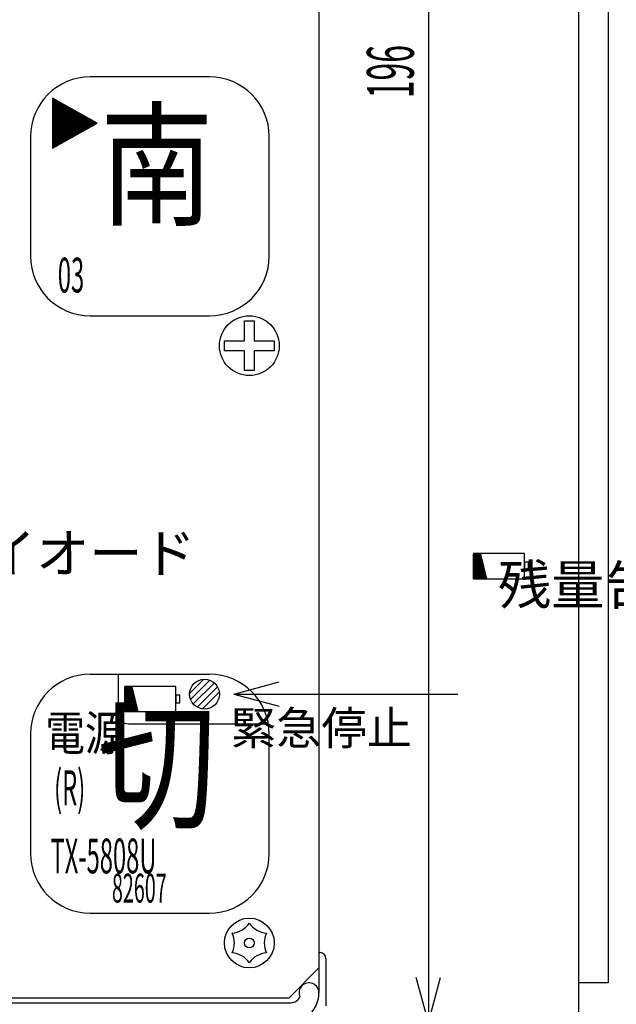
# Model space of a CAD drawing. Extents: x 10 to 353, y 3 to 273.
# Drawn here: x 51 to 102, y 54 to 138 of the extents above; entities that cross this region are included whole.
import ezdxf
from ezdxf.enums import TextEntityAlignment as Align

# ---------------------------------------------------------------- set-up
doc = ezdxf.new("R2010")
doc.units = 0
doc.header["$LTSCALE"] = 0.25
doc.header["$MEASUREMENT"] = 0
doc.layers.add('1', color=7, linetype='Continuous')
doc.styles.get("Standard").update_dxf_attribs({"font": 'txt', "bigfont": 'bigfont'})
doc.styles.add('T_STANDARD', font='txt', dxfattribs={"height": 10, "bigfont": 'bigfont'})
doc.dimstyles.get("Standard").update_dxf_attribs({"dimtxt": 0.18, "dimasz": 0.18, "dimexe": 0.18, "dimexo": 0.0625, "dimgap": 0.09, "dimtad": 0, "dimtih": 1, "dimtoh": 1, "dimdec": 4, "dimzin": 0, "dimdsep": 46, "dimtxsty": 'Standard', "dimcen": 0.09, "dimadec": 0, "dimazin": 0, "dimtfac": 1, "dimtdec": 4, "dimtofl": 0, "dimtmove": 0, "dimatfit": 3, "dimfxl": 1, "dimtolj": 1, "dimtzin": 0, "dimarcsym": 0})

# ---------------------------------------------------------------- blocks, each defined once
blk = doc.blocks.new('*G4')
at = {"layer": '1', "color": 7, "linetype": 'Continuous'}
for p, q in [((60.241083, 81.20813), (60.837628, 81.20813)), ((60.241083, 81.18263), (60.84381, 81.18263)), ((60.241083, 81.15713), (60.849992, 81.15713)), ((60.241083, 81.13163), (60.856174, 81.13163)), ((60.241083, 81.10613), (60.862356, 81.10613)), ((60.241083, 81.08063), (60.868537, 81.08063)), ((60.241083, 81.05513), (60.874719, 81.05513)), ((60.241083, 81.02963), (60.880901, 81.02963)), ((60.241083, 81.00413), (60.887083, 81.00413)), ((60.241083, 80.97863), (60.893265, 80.97863)), ((60.241083, 80.95313), (60.899446, 80.95313)), ((60.241083, 80.92763), (60.905628, 80.92763)), ((60.241083, 80.90213), (60.91181, 80.90213)), ((60.241083, 80.87663), (60.917992, 80.87663)), ((60.241083, 80.85113), (60.924174, 80.85113)), ((60.241083, 80.82563), (60.930356, 80.82563)), ((60.241083, 80.80013), (60.936537, 80.80013)), ((60.241083, 80.77463), (60.942719, 80.77463)), ((60.241083, 80.74913), (60.948901, 80.74913)), ((60.241083, 80.72363), (60.955083, 80.72363)), ((60.241083, 80.69813), (60.961265, 80.69813)), ((60.241083, 80.67263), (60.967446, 80.67263)), ((60.241083, 80.64713), (60.973628, 80.64713)), ((60.241083, 80.62163), (60.97981, 80.62163)), ((60.241083, 80.59613), (60.985992, 80.59613)), ((60.241083, 80.57063), (60.992174, 80.57063)), ((60.241083, 80.54513), (60.998356, 80.54513)), ((60.241083, 80.51963), (61.004537, 80.51963)), ((60.241083, 80.49413), (61.010719, 80.49413)), ((60.241083, 80.46863), (61.016901, 80.46863)), ((60.241083, 80.44313), (61.023083, 80.44313)), ((60.241083, 80.41763), (61.029265, 80.41763)), ((60.241083, 80.39213), (61.035446, 80.39213)), ((60.241083, 80.36663), (61.041628, 80.36663)), ((60.241083, 80.34113), (61.04781, 80.34113)), ((60.241083, 80.31563), (61.053992, 80.31563)), ((60.241083, 80.29013), (61.060174, 80.29013)), ((60.241083, 80.26463), (61.066356, 80.26463)), ((60.241083, 80.23913), (61.072537, 80.23913)), ((60.241083, 80.21363), (61.078719, 80.21363)), ((60.241083, 80.18813), (61.084901, 80.18813)), ((60.241083, 80.16263), (61.091083, 80.16263)), ((60.241083, 80.13713), (61.097265, 80.13713)), ((60.241083, 80.11163), (61.103446, 80.11163)), ((60.241083, 80.08613), (61.109628, 80.08613)), ((60.241083, 80.06063), (61.11581, 80.06063)), ((60.241083, 80.03513), (61.121992, 80.03513)), ((60.241083, 80.00963), (61.128174, 80.00963)), ((60.241083, 79.98413), (61.134356, 79.98413)), ((60.241083, 79.95863), (61.140537, 79.95863)), ((60.241083, 79.93313), (61.146719, 79.93313)), ((60.241083, 79.90763), (61.152901, 79.90763)), ((60.241083, 79.88213), (61.159083, 79.88213)), ((60.241083, 79.85663), (61.165265, 79.85663)), ((60.241083, 79.83113), (61.171446, 79.83113)), ((60.241083, 79.80563), (61.177628, 79.80563)), ((60.241083, 79.78013), (61.18381, 79.78013)), ((60.241083, 79.75463), (61.189992, 79.75463)), ((60.241083, 79.72913), (61.196174, 79.72913)), ((60.241083, 79.70363), (61.202356, 79.70363)), ((60.241083, 79.67813), (61.208537, 79.67813)), ((60.241083, 79.65263), (61.214719, 79.65263)), ((60.241083, 79.62713), (61.220901, 79.62713)), ((60.241083, 79.60163), (61.227083, 79.60163)), ((60.241083, 79.57613), (61.233265, 79.57613)), ((60.241083, 79.55063), (61.239446, 79.55063)), ((60.241083, 79.52513), (61.245628, 79.52513)), ((60.241083, 79.49963), (61.25181, 79.49963)), ((60.241083, 79.47413), (61.257992, 79.47413)), ((60.241083, 79.44863), (61.264174, 79.44863)), ((60.241083, 79.42313), (61.270356, 79.42313)), ((60.241083, 79.39763), (61.276537, 79.39763)), ((60.241083, 79.37213), (61.282719, 79.37213)), ((60.241083, 79.34663), (61.288901, 79.34663)), ((60.241083, 79.32113), (61.295083, 79.32113)), ((60.241083, 79.29563), (61.301265, 79.29563)), ((60.241083, 79.27013), (61.307446, 79.27013)), ((60.241083, 79.24463), (61.313628, 79.24463)), ((60.241083, 79.21913), (61.31981, 79.21913)), ((60.241083, 79.19363), (61.325992, 79.19363)), ((60.241083, 79.16813), (61.332174, 79.16813)), ((60.241083, 79.14263), (61.338356, 79.14263)), ((60.241083, 79.11713), (61.344537, 79.11713))]:
    blk.add_line(p, q, dxfattribs=at)
blk = doc.blocks.new('*G8')
at = {"layer": '1', "color": 7, "linetype": 'Continuous'}
for p, q in [((65.779128, 80.648201), (67.002259, 81.871332)), ((65.865477, 80.13351), (67.516951, 81.784983)), ((66.092265, 79.759257), (67.891204, 81.558195)), ((66.422989, 79.488939), (68.161521, 81.227472)), ((66.870572, 79.335482), (68.314979, 80.779889))]:
    blk.add_line(p, q, dxfattribs=at)
blk = doc.blocks.new('*G7')
at = {"color": 7, "linetype": 'Continuous'}
blk.add_blockref('*G8', (0, 0), dxfattribs=at)
blk = doc.blocks.new('*D17')
at = {"layer": '1', "color": 7, "linetype": 'Continuous'}
for p, q in [((88.18097, 219.15), (78.83097, 219.15)), ((86.18097, 219.15), (85.145694, 215.286297)), ((86.18097, 219.15), (86.18097, 52.55)), ((86.18097, 219.15), (87.216246, 215.286297)), ((86.18097, 52.55), (85.145694, 56.413703)), ((86.18097, 52.55), (87.216246, 56.413703)), ((88.18097, 52.55), (78.83097, 52.55))]:
    blk.add_line(p, q, dxfattribs=at)
at = {"layer": '1', "color": 7, "linetype": 'Continuous', "width": 0.5}
blk.add_text('196', height=4, rotation=90, dxfattribs=at).set_placement((86.18097, 131.48), align=Align.BOTTOM_LEFT)
blk = doc.blocks.new('*G25')
at = {"layer": '1', "color": 7, "linetype": 'Continuous'}
for p, q in [((67.48097, 133.3), (57.28097, 133.3)), ((52.18097, 128.2), (52.18097, 118)), ((72.58097, 118), (72.58097, 128.2)), ((57.28097, 112.9), (67.48097, 112.9))]:
    blk.add_line(p, q, dxfattribs=at)
for centre, start, end in [((57.28097, 128.2), 90, 180), ((67.48097, 128.2), 0, 90), ((57.28097, 118), 180, -90), ((67.48097, 118), -90, 0)]:
    blk.add_arc(centre, 5.1, start, end, dxfattribs=at)
blk = doc.blocks.new('*G24')
at = {"color": 7, "linetype": 'Continuous'}
blk.add_blockref('*G25', (0, 0), dxfattribs=at)
blk = doc.blocks.new('*G30')
at = {"layer": '1', "color": 7, "linetype": 'Continuous'}
for p, q in [((54.07222, 131.481), (54.094817, 131.481)), ((54.07222, 131.4555), (54.14001, 131.4555)), ((54.07222, 131.43), (54.185203, 131.43)), ((54.07222, 131.4045), (54.230396, 131.4045)), ((54.07222, 131.379), (54.275589, 131.379)), ((54.07222, 131.3535), (54.320782, 131.3535)), ((54.07222, 131.328), (54.365975, 131.328)), ((54.07222, 131.3025), (54.411168, 131.3025)), ((54.07222, 131.277), (54.456361, 131.277)), ((54.07222, 131.2515), (54.501554, 131.2515)), ((54.07222, 131.226), (54.546748, 131.226)), ((54.07222, 131.2005), (54.591941, 131.2005)), ((54.07222, 131.175), (54.637134, 131.175)), ((54.07222, 131.1495), (54.682327, 131.1495)), ((54.07222, 131.124), (54.72752, 131.124)), ((54.07222, 131.0985), (54.772713, 131.0985)), ((54.07222, 131.073), (54.817906, 131.073)), ((54.07222, 131.0475), (54.863099, 131.0475)), ((54.07222, 131.022), (54.908292, 131.022)), ((54.07222, 130.9965), (54.953485, 130.9965)), ((54.07222, 130.971), (54.998678, 130.971)), ((54.07222, 130.9455), (55.043871, 130.9455)), ((54.07222, 130.92), (55.089064, 130.92)), ((54.07222, 130.8945), (55.134257, 130.8945)), ((54.07222, 130.869), (55.17945, 130.869)), ((54.07222, 130.8435), (55.224644, 130.8435)), ((54.07222, 130.818), (55.269837, 130.818)), ((54.07222, 130.7925), (55.31503, 130.7925)), ((54.07222, 130.767), (55.360223, 130.767)), ((54.07222, 130.7415), (55.405416, 130.7415)), ((54.07222, 130.716), (55.450609, 130.716)), ((54.07222, 130.6905), (55.495802, 130.6905)), ((54.07222, 130.665), (55.540995, 130.665)), ((54.07222, 130.6395), (55.586188, 130.6395)), ((54.07222, 130.614), (55.631381, 130.614)), ((54.07222, 130.5885), (55.676574, 130.5885)), ((54.07222, 130.563), (55.721767, 130.563)), ((54.07222, 130.5375), (55.76696, 130.5375)), ((54.07222, 130.512), (55.812153, 130.512)), ((54.07222, 130.4865), (55.857347, 130.4865)), ((54.07222, 130.461), (55.90254, 130.461)), ((54.07222, 130.4355), (55.947733, 130.4355)), ((54.07222, 130.41), (55.992926, 130.41)), ((54.07222, 130.3845), (56.038119, 130.3845)), ((54.07222, 130.359), (56.083312, 130.359)), ((54.07222, 130.3335), (56.128505, 130.3335)), ((54.07222, 130.308), (56.173698, 130.308)), ((54.07222, 130.2825), (56.218891, 130.2825)), ((54.07222, 130.257), (56.264084, 130.257)), ((54.07222, 130.2315), (56.309277, 130.2315)), ((54.07222, 130.206), (56.35447, 130.206)), ((54.07222, 130.1805), (56.399663, 130.1805)), ((54.07222, 130.155), (56.444856, 130.155)), ((54.07222, 130.1295), (56.490049, 130.1295)), ((54.07222, 130.104), (56.535243, 130.104)), ((54.07222, 130.0785), (56.580436, 130.0785)), ((54.07222, 130.053), (56.625629, 130.053)), ((54.07222, 130.0275), (56.670822, 130.0275)), ((54.07222, 130.002), (56.716015, 130.002)), ((54.07222, 129.9765), (56.761208, 129.9765)), ((54.07222, 129.951), (56.806401, 129.951)), ((54.07222, 129.9255), (56.851594, 129.9255)), ((54.07222, 129.9), (56.896787, 129.9)), ((54.07222, 129.8745), (56.94198, 129.8745)), ((54.07222, 129.849), (56.987173, 129.849)), ((54.07222, 129.8235), (57.032366, 129.8235)), ((54.07222, 129.798), (57.077559, 129.798)), ((54.07222, 129.7725), (57.122752, 129.7725)), ((54.07222, 129.747), (57.167946, 129.747)), ((54.07222, 129.7215), (57.213139, 129.7215)), ((54.07222, 129.696), (57.258332, 129.696)), ((54.07222, 129.6705), (57.303525, 129.6705)), ((54.07222, 129.645), (57.348718, 129.645)), ((54.07222, 129.6195), (57.393911, 129.6195)), ((54.07222, 129.594), (57.439104, 129.594)), ((54.07222, 129.5685), (57.484297, 129.5685)), ((54.07222, 129.543), (57.52949, 129.543)), ((54.07222, 129.5175), (57.574683, 129.5175)), ((54.07222, 129.492), (57.619876, 129.492)), ((54.07222, 129.4665), (57.665069, 129.4665)), ((54.07222, 129.441), (57.710262, 129.441)), ((54.07222, 129.4155), (57.755455, 129.4155)), ((54.07222, 129.39), (57.800649, 129.39)), ((54.07222, 129.3645), (57.845842, 129.3645)), ((54.07222, 129.339), (57.860755, 129.339)), ((54.07222, 129.3135), (57.81511, 129.3135)), ((54.07222, 129.288), (57.769465, 129.288)), ((54.07222, 129.2625), (57.72382, 129.2625)), ((54.07222, 129.237), (57.678175, 129.237)), ((54.07222, 129.2115), (57.63253, 129.2115)), ((54.07222, 129.186), (57.586885, 129.186)), ((54.07222, 129.1605), (57.54124, 129.1605)), ((54.07222, 129.135), (57.495595, 129.135)), ((54.07222, 129.1095), (57.44995, 129.1095)), ((54.07222, 129.084), (57.404305, 129.084)), ((54.07222, 129.0585), (57.35866, 129.0585)), ((54.07222, 129.033), (57.313015, 129.033)), ((54.07222, 129.0075), (57.26737, 129.0075)), ((54.07222, 128.982), (57.221725, 128.982)), ((54.07222, 128.9565), (57.17608, 128.9565)), ((54.07222, 128.931), (57.130435, 128.931)), ((54.07222, 128.9055), (57.08479, 128.9055)), ((54.07222, 128.88), (57.039145, 128.88)), ((54.07222, 128.8545), (56.9935, 128.8545)), ((54.07222, 128.829), (56.947855, 128.829)), ((54.07222, 128.8035), (56.90221, 128.8035)), ((54.07222, 128.778), (56.856565, 128.778)), ((54.07222, 128.7525), (56.81092, 128.7525)), ((54.07222, 128.727), (56.765275, 128.727)), ((54.07222, 128.7015), (56.71963, 128.7015)), ((54.07222, 128.676), (56.673985, 128.676)), ((54.07222, 128.6505), (56.62834, 128.6505)), ((54.07222, 128.625), (56.582695, 128.625)), ((54.07222, 128.5995), (56.53705, 128.5995)), ((54.07222, 128.574), (56.491405, 128.574)), ((54.07222, 128.5485), (56.44576, 128.5485)), ((54.07222, 128.523), (56.400115, 128.523)), ((54.07222, 128.4975), (56.35447, 128.4975)), ((54.07222, 128.472), (56.308825, 128.472)), ((54.07222, 128.4465), (56.26318, 128.4465)), ((54.07222, 128.421), (56.217535, 128.421)), ((54.07222, 128.3955), (56.17189, 128.3955)), ((54.07222, 128.37), (56.126245, 128.37)), ((54.07222, 128.3445), (56.0806, 128.3445)), ((54.07222, 128.319), (56.034955, 128.319)), ((54.07222, 128.2935), (55.98931, 128.2935)), ((54.07222, 128.268), (55.943665, 128.268)), ((54.07222, 128.2425), (55.89802, 128.2425)), ((54.07222, 128.217), (55.852375, 128.217)), ((54.07222, 128.1915), (55.80673, 128.1915)), ((54.07222, 128.166), (55.761085, 128.166)), ((54.07222, 128.1405), (55.71544, 128.1405)), ((54.07222, 128.115), (55.669795, 128.115)), ((54.07222, 128.0895), (55.62415, 128.0895)), ((54.07222, 128.064), (55.578505, 128.064)), ((54.07222, 128.0385), (55.53286, 128.0385)), ((54.07222, 128.013), (55.487215, 128.013)), ((54.07222, 127.9875), (55.44157, 127.9875)), ((54.07222, 127.962), (55.395925, 127.962)), ((54.07222, 127.9365), (55.35028, 127.9365)), ((54.07222, 127.911), (55.304635, 127.911)), ((54.07222, 127.8855), (55.25899, 127.8855)), ((54.07222, 127.86), (55.213345, 127.86)), ((54.07222, 127.8345), (55.1677, 127.8345)), ((54.07222, 127.809), (55.122055, 127.809)), ((54.07222, 127.7835), (55.07641, 127.7835)), ((54.07222, 127.758), (55.030765, 127.758)), ((54.07222, 127.7325), (54.98512, 127.7325)), ((54.07222, 127.707), (54.939475, 127.707)), ((54.07222, 127.6815), (54.89383, 127.6815)), ((54.07222, 127.656), (54.848185, 127.656)), ((54.07222, 127.6305), (54.80254, 127.6305)), ((54.07222, 127.605), (54.756895, 127.605)), ((54.07222, 127.5795), (54.71125, 127.5795)), ((54.07222, 127.554), (54.665605, 127.554)), ((54.07222, 127.5285), (54.61996, 127.5285)), ((54.07222, 127.503), (54.574315, 127.503)), ((54.07222, 127.4775), (54.52867, 127.4775)), ((54.07222, 127.452), (54.483025, 127.452)), ((54.07222, 127.4265), (54.43738, 127.4265)), ((54.07222, 127.401), (54.391735, 127.401)), ((54.07222, 127.3755), (54.34609, 127.3755)), ((54.07222, 127.35), (54.300445, 127.35)), ((54.07222, 127.3245), (54.2548, 127.3245)), ((54.07222, 127.299), (54.209155, 127.299))]:
    blk.add_line(p, q, dxfattribs=at)
blk = doc.blocks.new('*G32')
at = {"layer": '1', "color": 7, "linetype": 'Continuous'}
for p, q in [((90.030692, 92.549498), (90.627238, 92.549498)), ((90.030692, 92.523998), (90.63342, 92.523998)), ((90.030692, 92.498498), (90.639602, 92.498498)), ((90.030692, 92.472998), (90.645783, 92.472998)), ((90.030692, 92.447498), (90.651965, 92.447498)), ((90.030692, 92.421998), (90.658147, 92.421998)), ((90.030692, 92.396498), (90.664329, 92.396498)), ((90.030692, 92.370998), (90.670511, 92.370998)), ((90.030692, 92.345498), (90.676692, 92.345498)), ((90.030692, 92.319998), (90.682874, 92.319998)), ((90.030692, 92.294498), (90.689056, 92.294498)), ((90.030692, 92.268998), (90.695238, 92.268998)), ((90.030692, 92.243498), (90.70142, 92.243498)), ((90.030692, 92.217998), (90.707602, 92.217998)), ((90.030692, 92.192498), (90.713783, 92.192498)), ((90.030692, 92.166998), (90.719965, 92.166998)), ((90.030692, 92.141498), (90.726147, 92.141498)), ((90.030692, 92.115998), (90.732329, 92.115998)), ((90.030692, 92.090498), (90.738511, 92.090498)), ((90.030692, 92.064998), (90.744692, 92.064998)), ((90.030692, 92.039498), (90.750874, 92.039498)), ((90.030692, 92.013998), (90.757056, 92.013998)), ((90.030692, 91.988498), (90.763238, 91.988498)), ((90.030692, 91.962998), (90.76942, 91.962998)), ((90.030692, 91.937498), (90.775602, 91.937498)), ((90.030692, 91.911998), (90.781783, 91.911998)), ((90.030692, 91.886498), (90.787965, 91.886498)), ((90.030692, 91.860998), (90.794147, 91.860998)), ((90.030692, 91.835498), (90.800329, 91.835498)), ((90.030692, 91.809998), (90.806511, 91.809998)), ((90.030692, 91.784498), (90.812692, 91.784498)), ((90.030692, 91.758998), (90.818874, 91.758998)), ((90.030692, 91.733498), (90.825056, 91.733498)), ((90.030692, 91.707998), (90.831238, 91.707998)), ((90.030692, 91.682498), (90.83742, 91.682498)), ((90.030692, 91.656998), (90.843602, 91.656998)), ((90.030692, 91.631498), (90.849783, 91.631498)), ((90.030692, 91.605998), (90.855965, 91.605998)), ((90.030692, 91.580498), (90.862147, 91.580498)), ((90.030692, 91.554998), (90.868329, 91.554998)), ((90.030692, 91.529498), (90.874511, 91.529498)), ((90.030692, 91.503998), (90.880692, 91.503998)), ((90.030692, 91.478498), (90.886874, 91.478498)), ((90.030692, 91.452998), (90.893056, 91.452998)), ((90.030692, 91.427498), (90.899238, 91.427498)), ((90.030692, 91.401998), (90.90542, 91.401998)), ((90.030692, 91.376498), (90.911602, 91.376498)), ((90.030692, 91.350998), (90.917783, 91.350998)), ((90.030692, 91.325498), (90.923965, 91.325498)), ((90.030692, 91.299998), (90.930147, 91.299998)), ((90.030692, 91.274498), (90.936329, 91.274498)), ((90.030692, 91.248998), (90.942511, 91.248998)), ((90.030692, 91.223498), (90.948692, 91.223498)), ((90.030692, 91.197998), (90.954874, 91.197998)), ((90.030692, 91.172498), (90.961056, 91.172498)), ((90.030692, 91.146998), (90.967238, 91.146998)), ((90.030692, 91.121498), (90.97342, 91.121498)), ((90.030692, 91.095998), (90.979602, 91.095998)), ((90.030692, 91.070498), (90.985783, 91.070498)), ((90.030692, 91.044998), (90.991965, 91.044998)), ((90.030692, 91.019498), (90.998147, 91.019498)), ((90.030692, 90.993998), (91.004329, 90.993998)), ((90.030692, 90.968498), (91.010511, 90.968498)), ((90.030692, 90.942998), (91.016692, 90.942998)), ((90.030692, 90.917498), (91.022874, 90.917498)), ((90.030692, 90.891998), (91.029056, 90.891998)), ((90.030692, 90.866498), (91.035238, 90.866498)), ((90.030692, 90.840998), (91.04142, 90.840998)), ((90.030692, 90.815498), (91.047602, 90.815498)), ((90.030692, 90.789998), (91.053783, 90.789998)), ((90.030692, 90.764498), (91.059965, 90.764498)), ((90.030692, 90.738998), (91.066147, 90.738998)), ((90.030692, 90.713498), (91.072329, 90.713498)), ((90.030692, 90.687998), (91.078511, 90.687998)), ((90.030692, 90.662498), (91.084692, 90.662498)), ((90.030692, 90.636998), (91.090874, 90.636998)), ((90.030692, 90.611498), (91.097056, 90.611498)), ((90.030692, 90.585998), (91.103238, 90.585998)), ((90.030692, 90.560498), (91.10942, 90.560498)), ((90.030692, 90.534998), (91.115602, 90.534998)), ((90.030692, 90.509498), (91.121783, 90.509498)), ((90.030692, 90.483998), (91.127965, 90.483998)), ((90.030692, 90.458498), (91.134147, 90.458498))]:
    blk.add_line(p, q, dxfattribs=at)

msp = doc.modelspace()

# ---------------------------------------------------------------- linework, layer by layer
at = {"layer": '1', "color": 7, "linetype": 'Continuous'}
for p, q in [((98.995523, 219.15), (98.995523, 135.85)), ((76.83097, 216.6), (76.83097, 55.1)), ((101.545523, 215.75), (101.545523, 55.95)), ((76.83097, 214.475), (76.83097, 57.225)), ((98.995523, 135.85), (98.995523, 52.55)), ((70.45597, 110.775008), (70.45597, 112.475008)), ((70.45597, 112.475008), (71.30597, 112.475008)), ((70.45597, 110.775008), (70.45597, 112.475008)), ((70.45597, 112.475008), (71.30597, 112.475008)), ((71.30597, 112.475008), (71.30597, 110.775008)), ((71.30597, 112.475008), (71.30597, 110.775008)), ((68.75597, 109.925008), (68.75597, 110.775008)), ((68.75597, 110.775008), (70.45597, 110.775008)), ((68.75597, 109.925008), (68.75597, 110.775008)), ((68.75597, 110.775008), (70.45597, 110.775008)), ((71.30597, 110.775008), (73.00597, 110.775008)), ((71.30597, 110.775008), (73.00597, 110.775008)), ((73.00597, 110.775008), (73.00597, 109.925008)), ((73.00597, 110.775008), (73.00597, 109.925008)), ((70.45597, 109.925008), (68.75597, 109.925008)), ((70.45597, 109.925008), (68.75597, 109.925008)), ((70.45597, 108.225008), (70.45597, 109.925008)), ((70.45597, 108.225008), (70.45597, 109.925008)), ((73.00597, 109.925008), (71.30597, 109.925008)), ((71.30597, 109.925008), (71.30597, 108.225008)), ((73.00597, 109.925008), (71.30597, 109.925008)), ((71.30597, 109.925008), (71.30597, 108.225008)), ((71.30597, 108.225008), (70.45597, 108.225008)), ((71.30597, 108.225008), (70.45597, 108.225008)), ((57.28097, 82.3), (67.48097, 82.3)), ((59.694679, 78.912127), (59.694679, 82.312127)), ((69.559129, 80.6), (73.422832, 81.635276)), ((69.559129, 80.6), (73.422832, 79.564724)), ((69.559129, 80.6), (88.689944, 80.6)), ((60.544679, 78.062127), (72.545844, 78.062127)), ((52.18097, 77.2), (52.18097, 67)), ((72.58097, 67), (72.58097, 77.2)), ((57.28097, 61.9), (67.48097, 61.9)), ((76.83097, 58.527316), (76.93097, 58.527316)), ((77.43097, 58.027316), (77.43097, 53.978286)), ((74.28097, 54.675), (76.830983, 57.225013)), ((101.545523, 55.95), (98.995523, 55.95)), ((24.98097, 54.675), (74.28097, 54.675)), ((24.97023, 54.25), (74.427595, 54.25))]:
    msp.add_line(p, q, dxfattribs=at)
for points in [[(54.07222, 127.2225), (57.87597, 129.3475), (54.07222, 131.49375), (54.07222, 127.2225)], [(94.386942, 92.598373), (90.030692, 92.598373), (90.030692, 90.452123), (94.386942, 90.452123), (94.386942, 92.598373)], [(90.030692, 92.555873), (90.625692, 92.555873), (91.135692, 90.452123), (90.030692, 90.452123), (90.030692, 92.555873)], [(94.726942, 91.854623), (94.386942, 91.854623), (94.386942, 91.195873), (94.726942, 91.195873), (94.726942, 91.854623)], [(64.597333, 81.257005), (60.241083, 81.257005), (60.241083, 79.110755), (64.597333, 79.110755), (64.597333, 81.257005)], [(60.241083, 81.214505), (60.836083, 81.214505), (61.346083, 79.110755), (60.241083, 79.110755), (60.241083, 81.214505)], [(64.937333, 80.513255), (64.597333, 80.513255), (64.597333, 79.854505), (64.937333, 79.854505), (64.937333, 80.513255)], [(69.559129, 80.6), (73.459129, 80.6)]]:
    msp.add_lwpolyline(points, dxfattribs=at)
for centre, radius in [((70.88097, 110.350008), 2.55), ((70.88097, 110.350008), 2.55), ((67.053114, 80.597347), 1.275), ((70.88097, 59.35), 2.125), ((70.88097, 59.349999), 0.425)]:
    msp.add_circle(centre, radius, dxfattribs=at)
for centre, radius, start, end in [((57.28097, 77.2), 5.1, 90, 180), ((67.48097, 77.2), 5.1, 0, 90), ((60.544679, 78.912127), 0.85, 180, -90), ((57.28097, 67), 5.1, 180, -90), ((67.48097, 67), 5.1, -90, 0), ((69.278413, 62.125712), 1.930116, -86.128664, -33.871381), ((72.483533, 62.125719), 1.930125, -146.128523, -93.871489), ((67.675853, 59.349999), 1.930117, -26.128626, 26.128628), ((74.086088, 59.349999), 1.930117, 153.871379, -153.871376), ((69.278414, 56.574291), 1.930112, 33.871297, 86.128699), ((72.483528, 56.574288), 1.930116, 93.871381, 146.128649), ((76.93097, 58.027316), 0.5, 0, 90), ((75.98097, 55.1), 0.85, 0, -156.02883), ((74.28097, 55.1), 2.55, -90, 0), ((74.427595, 55.1), 0.85, -90, -23.97117)]:
    msp.add_arc(centre, radius, start, end, dxfattribs=at)

# ---------------------------------------------------------------- block references
at = {"color": 7, "linetype": 'Continuous'}
for name in ['*G24', '*G30', '*G32', '*G7', '*G4']:
    msp.add_blockref(name, (0, 0), dxfattribs=at)

# ---------------------------------------------------------------- texts
at = {"layer": '1', "color": 7, "linetype": 'Continuous'}
for s, height, width, p in [('南', 8.5, 0.833333, (58.13097, 118.85)), ('03', 2.975, 0.5, (54.51847, 113.9625)), ('切', 8.925, 0.833333, (57.91847, 67.2125)), ('電源', 2.975, 0.833333, (53.45597, 74.8625)), ('(R)', 2.975, 0.5, (54.19972, 70.1875)), ('TX-5808U', 2.975, 0.5, (53.894821, 64.367227)), ('82607', 2.472727, 0.5, (59.141088, 62.024775))]:
    msp.add_text(s, height=height, dxfattribs=dict(at, width=width)).set_placement(p, align=Align.BOTTOM_LEFT)
at = {"layer": '1', "color": 7, "linetype": 'Continuous', "style": 'T_STANDARD'}
for s, height, p in [('電源表示発光ダイオード', 3.333333, (16.28, 92.63)), ('残量告知発光ダイオード', 3.333333, (92.135871, 89.934041)), ('緊急停止', 2.833333, (69.31114, 77.702149))]:
    msp.add_text(s, height=height, dxfattribs=at).set_placement(p, align=Align.MIDDLE_LEFT)

# ---------------------------------------------------------------- dimensions: what is measured, and where the dimension line sits
at = {"layer": '1', "color": 7, "linetype": 'Continuous'}
dim = msp.add_linear_dim(base=(86.18097, 219.15), p1=(78.83097, 219.15), p2=(78.83097, 52.55), angle=90, text='196', dimstyle='Standard', dxfattribs=at)
dim.commit()
dim.dimension.update_dxf_attribs({"geometry": '*D17', "text_midpoint": (86.18097, 134.48)})

doc.saveas('drawing.dxf')
